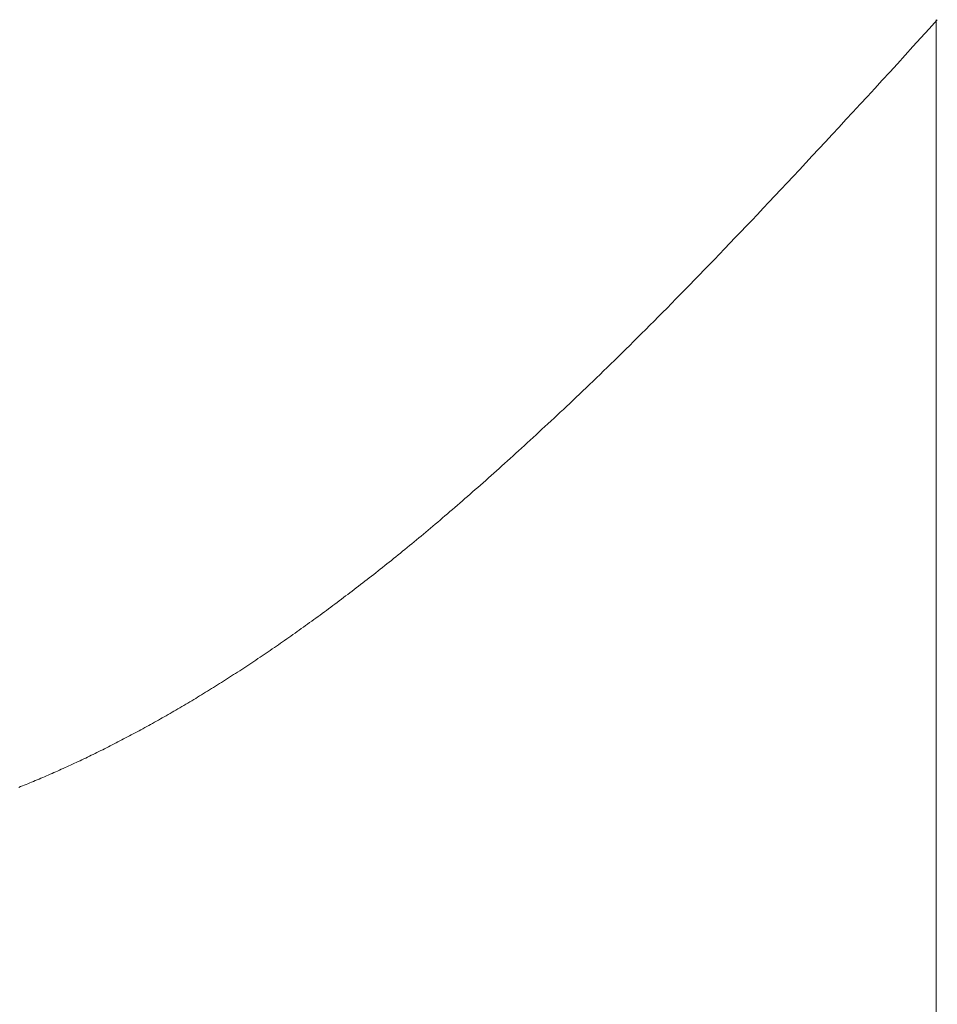
# Model space of a CAD drawing. Extents: x 0 to 171, y -1 to 179.
# Drawn here: x 32 to 32, y 28 to 28 of the extents above; entities that cross this region are included whole.
import ezdxf

# ---------------------------------------------------------------- set-up
doc = ezdxf.new("R2010")
doc.units = 0
doc.header["$MEASUREMENT"] = 0
doc.header["$PDMODE"] = 2
doc.layers.get('0').update_dxf_attribs({"linetype": 'CONTINUOUS'})
doc.layers.get('Defpoints').update_dxf_attribs({"linetype": 'CONTINUOUS'})
doc.layers.add('Dimension', color=2, linetype='CONTINUOUS', lineweight=15)
doc.layers.add('OBJECT DETAIL', color=254, linetype='CONTINUOUS', lineweight=20)
doc.styles.get("Standard").update_dxf_attribs({"font": 'ARIAL.TTF'})
doc.dimstyles.new('Nabco Dimension Arch Style - Autocad', dxfattribs={"dimscale": 7, "dimtxt": 0.125, "dimasz": 0.125, "dimexe": 0.04, "dimexo": 0.04, "dimgap": 0.04, "dimtad": 0, "dimdec": 4, "dimrnd": 2e-05, "dimzin": 4, "dimdsep": 46, "dimlunit": 5, "dimtxsty": 'Standard', "dimcen": 0, "dimclrd": 256, "dimclre": 256, "dimclrt": 256, "dimadec": 1, "dimazin": 1, "dimtm": 1e-09, "dimtfac": 1, "dimtdec": 4, "dimtofl": 0, "dimtmove": 0, "dimatfit": 3, "dimfxl": 0, "dimfrac": 2, "dimtolj": 1, "dimtzin": 4, "dimlwd": -1, "dimlwe": -1, "dimarcsym": 0})

# ---------------------------------------------------------------- blocks, each defined once
blk = doc.blocks.new('*D40')
at = {"layer": 'Defpoints', "color": 0}
for p in [(33.023861, 53.898879), (29.648861, 52.010096), (33.023861, 52.010096), (36.933247, 12.348272), (38.245747, 12.348272), (36.933247, 10.642314)]:
    blk.add_point(p, dxfattribs=at)
at = {"layer": 'Dimension'}
for p, q in [((29.648861, 52.130096), (29.648861, 54.018879)), ((33.023861, 52.130096), (33.023861, 54.018879)), ((30.023861, 53.898879), (30.578673, 53.898879)), ((32.648861, 53.898879), (32.094048, 53.898879)), ((36.933247, 12.228272), (36.933247, 10.522314)), ((38.245747, 12.228272), (38.245747, 10.522314)), ((37.308247, 10.642314), (37.870747, 10.642314)), ((38.245747, 10.642314), (38.641594, 10.642314))]:
    blk.add_line(p, q, dxfattribs=at)
for points in [[(30.023861, 53.961379), (30.023861, 53.836379), (29.648861, 53.898879)], [(32.648861, 53.836379), (32.648861, 53.961379), (33.023861, 53.898879)], [(37.308247, 10.704814), (37.308247, 10.579814), (36.933247, 10.642314)], [(37.870747, 10.704814), (37.870747, 10.579814), (38.245747, 10.642314)]]:
    blk.add_solid(points, dxfattribs=at)
at = {"layer": 'Dimension', "char_height": 0.375, "attachment_point": 5}
for s, insert in [('\\A1;4 1/2', (31.336361, 54.212566)), (' [114]', (31.336361, 53.538691)), ('\\A1;1 3/4 (TYP) [44]', (40.564971, 10.642314))]:
    blk.add_mtext(s, dxfattribs=dict(at, insert=insert))
blk = doc.blocks.new('GLSTOP')
for p, q in [((-0.400353, 0.187084), (-0.400146, 0.186896)), ((-0.400353, 0.187084), (-0.400146, 0.186896)), ((-0.243337, 0.18706), (-0.400353, 0.18706)), ((-0.400146, 0.186896), (-0.399942, 0.186711)), ((-0.400146, 0.186896), (-0.399942, 0.186711)), ((-0.399942, 0.186711), (-0.399741, 0.186528)), ((-0.399942, 0.186711), (-0.399741, 0.186528)), ((-0.399741, 0.186528), (-0.399543, 0.186347)), ((-0.399741, 0.186528), (-0.399543, 0.186347)), ((-0.399543, 0.186347), (-0.399348, 0.186169)), ((-0.399543, 0.186347), (-0.399348, 0.186169)), ((-0.399348, 0.186169), (-0.399156, 0.185994)), ((-0.399348, 0.186169), (-0.399156, 0.185994)), ((-0.399156, 0.185994), (-0.398967, 0.185821)), ((-0.399156, 0.185994), (-0.398967, 0.185821)), ((-0.398967, 0.185821), (-0.398781, 0.18565)), ((-0.398967, 0.185821), (-0.398781, 0.18565)), ((-0.398781, 0.18565), (-0.398598, 0.185482)), ((-0.398781, 0.18565), (-0.398598, 0.185482)), ((-0.398598, 0.185482), (-0.398418, 0.185316)), ((-0.398598, 0.185482), (-0.398418, 0.185316)), ((-0.398418, 0.185316), (-0.39824, 0.185152)), ((-0.398418, 0.185316), (-0.39824, 0.185152)), ((-0.39824, 0.185152), (-0.398065, 0.184991)), ((-0.39824, 0.185152), (-0.398065, 0.184991)), ((-0.398065, 0.184991), (-0.397893, 0.184832)), ((-0.398065, 0.184991), (-0.397893, 0.184832)), ((-0.397893, 0.184832), (-0.397724, 0.184676)), ((-0.397893, 0.184832), (-0.397724, 0.184676)), ((-0.397724, 0.184676), (-0.397558, 0.184521)), ((-0.397724, 0.184676), (-0.397558, 0.184521)), ((-0.397558, 0.184521), (-0.397394, 0.184369)), ((-0.397558, 0.184521), (-0.397394, 0.184369)), ((-0.397394, 0.184369), (-0.397232, 0.184219)), ((-0.397394, 0.184369), (-0.397232, 0.184219)), ((-0.397232, 0.184219), (-0.397074, 0.184071)), ((-0.397232, 0.184219), (-0.397074, 0.184071)), ((-0.397074, 0.184071), (-0.396917, 0.183925)), ((-0.397074, 0.184071), (-0.396917, 0.183925)), ((-0.396917, 0.183925), (-0.396764, 0.183781)), ((-0.396917, 0.183925), (-0.396764, 0.183781)), ((-0.396764, 0.183781), (-0.396612, 0.18364)), ((-0.396764, 0.183781), (-0.396612, 0.18364)), ((-0.396612, 0.18364), (-0.396464, 0.1835)), ((-0.396612, 0.18364), (-0.396464, 0.1835)), ((-0.396464, 0.1835), (-0.396317, 0.183363)), ((-0.396464, 0.1835), (-0.396317, 0.183363)), ((-0.396317, 0.183363), (-0.396173, 0.183227)), ((-0.396317, 0.183363), (-0.396173, 0.183227)), ((-0.396173, 0.183227), (-0.396032, 0.183093)), ((-0.396173, 0.183227), (-0.396032, 0.183093)), ((-0.396032, 0.183093), (-0.395892, 0.182962)), ((-0.396032, 0.183093), (-0.395892, 0.182962)), ((-0.395892, 0.182962), (-0.395755, 0.182832)), ((-0.395892, 0.182962), (-0.395755, 0.182832)), ((-0.395755, 0.182832), (-0.395621, 0.182704)), ((-0.395755, 0.182832), (-0.395621, 0.182704)), ((-0.395621, 0.182704), (-0.395488, 0.182578)), ((-0.395621, 0.182704), (-0.395488, 0.182578)), ((-0.395488, 0.182578), (-0.395358, 0.182453)), ((-0.395488, 0.182578), (-0.395358, 0.182453)), ((-0.395358, 0.182453), (-0.39523, 0.182331)), ((-0.395358, 0.182453), (-0.39523, 0.182331)), ((-0.39523, 0.182331), (-0.395104, 0.18221)), ((-0.39523, 0.182331), (-0.395104, 0.18221)), ((-0.395104, 0.18221), (-0.39498, 0.182091)), ((-0.395104, 0.18221), (-0.39498, 0.182091)), ((-0.39498, 0.182091), (-0.394858, 0.181974)), ((-0.39498, 0.182091), (-0.394858, 0.181974)), ((-0.394858, 0.181974), (-0.394738, 0.181858)), ((-0.394858, 0.181974), (-0.394738, 0.181858)), ((-0.394738, 0.181858), (-0.39462, 0.181744)), ((-0.394738, 0.181858), (-0.39462, 0.181744)), ((-0.39462, 0.181744), (-0.394504, 0.181632)), ((-0.39462, 0.181744), (-0.394504, 0.181632)), ((-0.394504, 0.181632), (-0.39439, 0.181521)), ((-0.394504, 0.181632), (-0.39439, 0.181521)), ((-0.39439, 0.181521), (-0.394278, 0.181412)), ((-0.39439, 0.181521), (-0.394278, 0.181412)), ((-0.394278, 0.181412), (-0.394167, 0.181305)), ((-0.394278, 0.181412), (-0.394167, 0.181305)), ((-0.394167, 0.181305), (-0.394059, 0.181199)), ((-0.394167, 0.181305), (-0.394059, 0.181199)), ((-0.394059, 0.181199), (-0.393952, 0.181094)), ((-0.394059, 0.181199), (-0.393952, 0.181094)), ((-0.393952, 0.181094), (-0.393847, 0.180991)), ((-0.393952, 0.181094), (-0.393847, 0.180991)), ((-0.393847, 0.180991), (-0.393744, 0.180889)), ((-0.393847, 0.180991), (-0.393744, 0.180889)), ((-0.393744, 0.180889), (-0.393642, 0.180789)), ((-0.393744, 0.180889), (-0.393642, 0.180789)), ((-0.393642, 0.180789), (-0.393543, 0.18069)), ((-0.393642, 0.180789), (-0.393543, 0.18069)), ((-0.393543, 0.18069), (-0.393444, 0.180593)), ((-0.393543, 0.18069), (-0.393444, 0.180593)), ((-0.393444, 0.180593), (-0.393348, 0.180496)), ((-0.393444, 0.180593), (-0.393348, 0.180496)), ((-0.393348, 0.180496), (-0.393253, 0.180401)), ((-0.393348, 0.180496), (-0.393253, 0.180401)), ((-0.393253, 0.180401), (-0.393159, 0.180308)), ((-0.393253, 0.180401), (-0.393159, 0.180308)), ((-0.393159, 0.180308), (-0.393067, 0.180215)), ((-0.393159, 0.180308), (-0.393067, 0.180215)), ((-0.393067, 0.180215), (-0.392976, 0.180124)), ((-0.393067, 0.180215), (-0.392976, 0.180124)), ((-0.392976, 0.180124), (-0.392887, 0.180034)), ((-0.392976, 0.180124), (-0.392887, 0.180034)), ((-0.392887, 0.180034), (-0.392799, 0.179945)), ((-0.392887, 0.180034), (-0.392799, 0.179945)), ((-0.392799, 0.179945), (-0.392713, 0.179858)), ((-0.392799, 0.179945), (-0.392713, 0.179858)), ((-0.392713, 0.179858), (-0.392628, 0.179771)), ((-0.392713, 0.179858), (-0.392628, 0.179771)), ((-0.392628, 0.179771), (-0.392544, 0.179686)), ((-0.392628, 0.179771), (-0.392544, 0.179686)), ((-0.392544, 0.179686), (-0.392462, 0.179601)), ((-0.392544, 0.179686), (-0.392462, 0.179601)), ((-0.392462, 0.179601), (-0.39238, 0.179518)), ((-0.392462, 0.179601), (-0.39238, 0.179518)), ((-0.39238, 0.179518), (-0.3923, 0.179435)), ((-0.39238, 0.179518), (-0.3923, 0.179435)), ((-0.3923, 0.179435), (-0.392221, 0.179354)), ((-0.3923, 0.179435), (-0.392221, 0.179354)), ((-0.392221, 0.179354), (-0.392143, 0.179273)), ((-0.392221, 0.179354), (-0.392143, 0.179273)), ((-0.392143, 0.179273), (-0.392067, 0.179194)), ((-0.392143, 0.179273), (-0.392067, 0.179194)), ((-0.392067, 0.179194), (-0.391991, 0.179115)), ((-0.392067, 0.179194), (-0.391991, 0.179115)), ((-0.391991, 0.179115), (-0.391916, 0.179037)), ((-0.391991, 0.179115), (-0.391916, 0.179037)), ((-0.391916, 0.179037), (-0.391843, 0.17896)), ((-0.391916, 0.179037), (-0.391843, 0.17896)), ((-0.391843, 0.17896), (-0.39177, 0.178884)), ((-0.391843, 0.17896), (-0.39177, 0.178884)), ((-0.39177, 0.178884), (-0.391699, 0.178809)), ((-0.39177, 0.178884), (-0.391699, 0.178809)), ((-0.391699, 0.178809), (-0.391628, 0.178734)), ((-0.391699, 0.178809), (-0.391628, 0.178734)), ((-0.391628, 0.178734), (-0.391558, 0.17866)), ((-0.391628, 0.178734), (-0.391558, 0.17866)), ((-0.391558, 0.17866), (-0.391489, 0.178587)), ((-0.391558, 0.17866), (-0.391489, 0.178587)), ((-0.391489, 0.178587), (-0.39142, 0.178514)), ((-0.391489, 0.178587), (-0.39142, 0.178514)), ((-0.39142, 0.178514), (-0.391353, 0.178442)), ((-0.39142, 0.178514), (-0.391353, 0.178442)), ((-0.391353, 0.178442), (-0.391286, 0.178371)), ((-0.391353, 0.178442), (-0.391286, 0.178371)), ((-0.391286, 0.178371), (-0.39122, 0.1783)), ((-0.391286, 0.178371), (-0.39122, 0.1783)), ((-0.39122, 0.1783), (-0.391155, 0.17823)), ((-0.39122, 0.1783), (-0.391155, 0.17823)), ((-0.391155, 0.17823), (-0.39109, 0.17816)), ((-0.391155, 0.17823), (-0.39109, 0.17816)), ((-0.39109, 0.17816), (-0.391026, 0.178091)), ((-0.39109, 0.17816), (-0.391026, 0.178091)), ((-0.391026, 0.178091), (-0.390962, 0.178022)), ((-0.391026, 0.178091), (-0.390962, 0.178022)), ((-0.390962, 0.178022), (-0.390899, 0.177954)), ((-0.390962, 0.178022), (-0.390899, 0.177954)), ((-0.390899, 0.177954), (-0.390836, 0.177886)), ((-0.390899, 0.177954), (-0.390836, 0.177886)), ((-0.390836, 0.177886), (-0.390774, 0.177819)), ((-0.390836, 0.177886), (-0.390774, 0.177819)), ((-0.390774, 0.177819), (-0.390713, 0.177752)), ((-0.390774, 0.177819), (-0.390713, 0.177752)), ((-0.390713, 0.177752), (-0.390652, 0.177685)), ((-0.390713, 0.177752), (-0.390652, 0.177685)), ((-0.390652, 0.177685), (-0.390591, 0.177619)), ((-0.390652, 0.177685), (-0.390591, 0.177619)), ((-0.390591, 0.177619), (-0.390531, 0.177553)), ((-0.390591, 0.177619), (-0.390531, 0.177553)), ((-0.390531, 0.177553), (-0.390471, 0.177488)), ((-0.390531, 0.177553), (-0.390471, 0.177488)), ((-0.390471, 0.177488), (-0.390412, 0.177423)), ((-0.390471, 0.177488), (-0.390412, 0.177423)), ((-0.390412, 0.177423), (-0.390353, 0.177359)), ((-0.390412, 0.177423), (-0.390353, 0.177359)), ((-0.390353, 0.177359), (-0.390295, 0.177294)), ((-0.390353, 0.177359), (-0.390295, 0.177294)), ((-0.390295, 0.177294), (-0.390237, 0.17723)), ((-0.390295, 0.177294), (-0.390237, 0.17723)), ((-0.390237, 0.17723), (-0.39018, 0.177167)), ((-0.390237, 0.17723), (-0.39018, 0.177167)), ((-0.39018, 0.177167), (-0.390123, 0.177104)), ((-0.39018, 0.177167), (-0.390123, 0.177104)), ((-0.390123, 0.177104), (-0.390067, 0.177041)), ((-0.390123, 0.177104), (-0.390067, 0.177041)), ((-0.390067, 0.177041), (-0.390011, 0.176979)), ((-0.390067, 0.177041), (-0.390011, 0.176979)), ((-0.390011, 0.176979), (-0.389955, 0.176917)), ((-0.390011, 0.176979), (-0.389955, 0.176917)), ((-0.389955, 0.176917), (-0.3899, 0.176855)), ((-0.389955, 0.176917), (-0.3899, 0.176855)), ((-0.3899, 0.176855), (-0.389846, 0.176794)), ((-0.3899, 0.176855), (-0.389846, 0.176794)), ((-0.389846, 0.176794), (-0.389791, 0.176733)), ((-0.389846, 0.176794), (-0.389791, 0.176733)), ((-0.389791, 0.176733), (-0.389737, 0.176672)), ((-0.389791, 0.176733), (-0.389737, 0.176672)), ((-0.389737, 0.176672), (-0.389684, 0.176612)), ((-0.389737, 0.176672), (-0.389684, 0.176612)), ((-0.389684, 0.176612), (-0.389631, 0.176552)), ((-0.389684, 0.176612), (-0.389631, 0.176552)), ((-0.389631, 0.176552), (-0.389578, 0.176492)), ((-0.389631, 0.176552), (-0.389578, 0.176492)), ((-0.389578, 0.176492), (-0.389526, 0.176433)), ((-0.389578, 0.176492), (-0.389526, 0.176433)), ((-0.389526, 0.176433), (-0.389474, 0.176374)), ((-0.389526, 0.176433), (-0.389474, 0.176374)), ((-0.389474, 0.176374), (-0.389423, 0.176315)), ((-0.389474, 0.176374), (-0.389423, 0.176315)), ((-0.389423, 0.176315), (-0.389372, 0.176257)), ((-0.389423, 0.176315), (-0.389372, 0.176257)), ((-0.389372, 0.176257), (-0.389321, 0.176198)), ((-0.389372, 0.176257), (-0.389321, 0.176198)), ((-0.389321, 0.176198), (-0.389271, 0.176141)), ((-0.389321, 0.176198), (-0.389271, 0.176141)), ((-0.389271, 0.176141), (-0.389221, 0.176083)), ((-0.389271, 0.176141), (-0.389221, 0.176083)), ((-0.389221, 0.176083), (-0.389172, 0.176026)), ((-0.389221, 0.176083), (-0.389172, 0.176026)), ((-0.389172, 0.176026), (-0.389122, 0.175969)), ((-0.389172, 0.176026), (-0.389122, 0.175969)), ((-0.389122, 0.175969), (-0.389074, 0.175912)), ((-0.389122, 0.175969), (-0.389074, 0.175912)), ((-0.389074, 0.175912), (-0.389025, 0.175856)), ((-0.389074, 0.175912), (-0.389025, 0.175856)), ((-0.389025, 0.175856), (-0.388977, 0.175799)), ((-0.389025, 0.175856), (-0.388977, 0.175799)), ((-0.388977, 0.175799), (-0.388929, 0.175744)), ((-0.388977, 0.175799), (-0.388929, 0.175744)), ((-0.388929, 0.175744), (-0.388882, 0.175688)), ((-0.388929, 0.175744), (-0.388882, 0.175688)), ((-0.388882, 0.175688), (-0.388835, 0.175632)), ((-0.388882, 0.175688), (-0.388835, 0.175632)), ((-0.388835, 0.175632), (-0.388788, 0.175577)), ((-0.388835, 0.175632), (-0.388788, 0.175577)), ((-0.388788, 0.175577), (-0.388742, 0.175522)), ((-0.388788, 0.175577), (-0.388742, 0.175522)), ((-0.388742, 0.175522), (-0.388696, 0.175468)), ((-0.388742, 0.175522), (-0.388696, 0.175468)), ((-0.388696, 0.175468), (-0.38865, 0.175413)), ((-0.388696, 0.175468), (-0.38865, 0.175413)), ((-0.38865, 0.175413), (-0.388604, 0.175359)), ((-0.38865, 0.175413), (-0.388604, 0.175359)), ((-0.388604, 0.175359), (-0.388559, 0.175305)), ((-0.388604, 0.175359), (-0.388559, 0.175305)), ((-0.388559, 0.175305), (-0.388514, 0.175251)), ((-0.388559, 0.175305), (-0.388514, 0.175251)), ((-0.388514, 0.175251), (-0.38847, 0.175198)), ((-0.388514, 0.175251), (-0.38847, 0.175198)), ((-0.38847, 0.175198), (-0.388426, 0.175144)), ((-0.38847, 0.175198), (-0.388426, 0.175144)), ((-0.388426, 0.175144), (-0.388382, 0.175091)), ((-0.388426, 0.175144), (-0.388382, 0.175091)), ((-0.388382, 0.175091), (-0.388338, 0.175038)), ((-0.388382, 0.175091), (-0.388338, 0.175038)), ((-0.388338, 0.175038), (-0.388295, 0.174986)), ((-0.388338, 0.175038), (-0.388295, 0.174986)), ((-0.388295, 0.174986), (-0.388251, 0.174933)), ((-0.388295, 0.174986), (-0.388251, 0.174933)), ((-0.388251, 0.174933), (-0.388209, 0.174881)), ((-0.388251, 0.174933), (-0.388209, 0.174881)), ((-0.388209, 0.174881), (-0.388166, 0.174829)), ((-0.388209, 0.174881), (-0.388166, 0.174829)), ((-0.388166, 0.174829), (-0.388124, 0.174777)), ((-0.388166, 0.174829), (-0.388124, 0.174777)), ((-0.388124, 0.174777), (-0.388082, 0.174725)), ((-0.388124, 0.174777), (-0.388082, 0.174725)), ((-0.388082, 0.174725), (-0.38804, 0.174673)), ((-0.388082, 0.174725), (-0.38804, 0.174673)), ((-0.38804, 0.174673), (-0.387998, 0.174622)), ((-0.38804, 0.174673), (-0.387998, 0.174622)), ((-0.387998, 0.174622), (-0.387957, 0.17457)), ((-0.387998, 0.174622), (-0.387957, 0.17457)), ((-0.387957, 0.17457), (-0.387916, 0.174519)), ((-0.387957, 0.17457), (-0.387916, 0.174519)), ((-0.387916, 0.174519), (-0.387875, 0.174468)), ((-0.387916, 0.174519), (-0.387875, 0.174468)), ((-0.387875, 0.174468), (-0.387835, 0.174417)), ((-0.387875, 0.174468), (-0.387835, 0.174417)), ((-0.387835, 0.174417), (-0.387794, 0.174367)), ((-0.387835, 0.174417), (-0.387794, 0.174367)), ((-0.387794, 0.174367), (-0.387754, 0.174316)), ((-0.387794, 0.174367), (-0.387754, 0.174316)), ((-0.387754, 0.174316), (-0.387714, 0.174265)), ((-0.387754, 0.174316), (-0.387714, 0.174265)), ((-0.387714, 0.174265), (-0.387674, 0.174215)), ((-0.387714, 0.174265), (-0.387674, 0.174215)), ((-0.387674, 0.174215), (-0.387635, 0.174165)), ((-0.387674, 0.174215), (-0.387635, 0.174165)), ((-0.387635, 0.174165), (-0.387596, 0.174115)), ((-0.387635, 0.174165), (-0.387596, 0.174115)), ((-0.387596, 0.174115), (-0.387557, 0.174065)), ((-0.387596, 0.174115), (-0.387557, 0.174065)), ((-0.387557, 0.174065), (-0.387518, 0.174015)), ((-0.387557, 0.174065), (-0.387518, 0.174015)), ((-0.387518, 0.174015), (-0.387479, 0.173965)), ((-0.387518, 0.174015), (-0.387479, 0.173965)), ((-0.387479, 0.173965), (-0.38744, 0.173916)), ((-0.387479, 0.173965), (-0.38744, 0.173916)), ((-0.38744, 0.173916), (-0.387402, 0.173866)), ((-0.38744, 0.173916), (-0.387402, 0.173866)), ((-0.387402, 0.173866), (-0.387364, 0.173817)), ((-0.387402, 0.173866), (-0.387364, 0.173817)), ((-0.387364, 0.173817), (-0.387326, 0.173767)), ((-0.387364, 0.173817), (-0.387326, 0.173767)), ((-0.387326, 0.173767), (-0.387288, 0.173718)), ((-0.387326, 0.173767), (-0.387288, 0.173718)), ((-0.387288, 0.173718), (-0.387251, 0.173669)), ((-0.387288, 0.173718), (-0.387251, 0.173669)), ((-0.387251, 0.173669), (-0.387213, 0.17362)), ((-0.387251, 0.173669), (-0.387213, 0.17362)), ((-0.387213, 0.17362), (-0.387176, 0.173571)), ((-0.387213, 0.17362), (-0.387176, 0.173571)), ((-0.387176, 0.173571), (-0.387139, 0.173522)), ((-0.387176, 0.173571), (-0.387139, 0.173522)), ((-0.387139, 0.173522), (-0.387101, 0.173473)), ((-0.387139, 0.173522), (-0.387101, 0.173473)), ((-0.387101, 0.173473), (-0.387065, 0.173424)), ((-0.387101, 0.173473), (-0.387065, 0.173424)), ((-0.387065, 0.173424), (-0.387028, 0.173375)), ((-0.387065, 0.173424), (-0.387028, 0.173375)), ((-0.387028, 0.173375), (-0.386991, 0.173326)), ((-0.387028, 0.173375), (-0.386991, 0.173326)), ((-0.386991, 0.173326), (-0.386955, 0.173277)), ((-0.386991, 0.173326), (-0.386955, 0.173277)), ((-0.386955, 0.173277), (-0.386918, 0.173229)), ((-0.386955, 0.173277), (-0.386918, 0.173229)), ((-0.386918, 0.173229), (-0.386882, 0.17318)), ((-0.386918, 0.173229), (-0.386882, 0.17318)), ((-0.386882, 0.17318), (-0.386846, 0.173132)), ((-0.386882, 0.17318), (-0.386846, 0.173132)), ((-0.386846, 0.173132), (-0.38681, 0.173083)), ((-0.386846, 0.173132), (-0.38681, 0.173083)), ((-0.38681, 0.173083), (-0.386774, 0.173035)), ((-0.38681, 0.173083), (-0.386774, 0.173035)), ((-0.386774, 0.173035), (-0.386739, 0.172986)), ((-0.386774, 0.173035), (-0.386739, 0.172986)), ((-0.386739, 0.172986), (-0.386703, 0.172938)), ((-0.386739, 0.172986), (-0.386703, 0.172938)), ((-0.386703, 0.172938), (-0.386668, 0.17289)), ((-0.386703, 0.172938), (-0.386668, 0.17289)), ((-0.386668, 0.17289), (-0.386633, 0.172841)), ((-0.386668, 0.17289), (-0.386633, 0.172841)), ((-0.386633, 0.172841), (-0.386598, 0.172793)), ((-0.386633, 0.172841), (-0.386598, 0.172793)), ((-0.386598, 0.172793), (-0.386563, 0.172745)), ((-0.386598, 0.172793), (-0.386563, 0.172745)), ((-0.386563, 0.172745), (-0.386528, 0.172697)), ((-0.386563, 0.172745), (-0.386528, 0.172697)), ((-0.386528, 0.172697), (-0.386493, 0.172649)), ((-0.386528, 0.172697), (-0.386493, 0.172649)), ((-0.386493, 0.172649), (-0.386459, 0.172601)), ((-0.386493, 0.172649), (-0.386459, 0.172601)), ((-0.386459, 0.172601), (-0.386424, 0.172553)), ((-0.386459, 0.172601), (-0.386424, 0.172553)), ((-0.386424, 0.172553), (-0.38639, 0.172505)), ((-0.386424, 0.172553), (-0.38639, 0.172505)), ((-0.38639, 0.172505), (-0.386356, 0.172457)), ((-0.38639, 0.172505), (-0.386356, 0.172457)), ((-0.386356, 0.172457), (-0.386322, 0.17241)), ((-0.386356, 0.172457), (-0.386322, 0.17241)), ((-0.386322, 0.17241), (-0.386288, 0.172362)), ((-0.386322, 0.17241), (-0.386288, 0.172362)), ((-0.386288, 0.172362), (-0.386254, 0.172314)), ((-0.386288, 0.172362), (-0.386254, 0.172314)), ((-0.386254, 0.172314), (-0.386221, 0.172267)), ((-0.386254, 0.172314), (-0.386221, 0.172267)), ((-0.386221, 0.172267), (-0.386187, 0.172219)), ((-0.386221, 0.172267), (-0.386187, 0.172219)), ((-0.386187, 0.172219), (-0.386154, 0.172172)), ((-0.386187, 0.172219), (-0.386154, 0.172172)), ((-0.386154, 0.172172), (-0.386121, 0.172124)), ((-0.386154, 0.172172), (-0.386121, 0.172124)), ((-0.386121, 0.172124), (-0.386088, 0.172077)), ((-0.386121, 0.172124), (-0.386088, 0.172077)), ((-0.386088, 0.172077), (-0.386055, 0.172029)), ((-0.386088, 0.172077), (-0.386055, 0.172029)), ((-0.386055, 0.172029), (-0.386022, 0.171982)), ((-0.386055, 0.172029), (-0.386022, 0.171982)), ((-0.386022, 0.171982), (-0.385989, 0.171935)), ((-0.386022, 0.171982), (-0.385989, 0.171935)), ((-0.385989, 0.171935), (-0.385957, 0.171888)), ((-0.385989, 0.171935), (-0.385957, 0.171888)), ((-0.385957, 0.171888), (-0.385925, 0.171841)), ((-0.385957, 0.171888), (-0.385925, 0.171841)), ((-0.385925, 0.171841), (-0.385892, 0.171793)), ((-0.385925, 0.171841), (-0.385892, 0.171793)), ((-0.385892, 0.171793), (-0.38586, 0.171746)), ((-0.385892, 0.171793), (-0.38586, 0.171746)), ((-0.38586, 0.171746), (-0.385828, 0.171699)), ((-0.38586, 0.171746), (-0.385828, 0.171699)), ((-0.385828, 0.171699), (-0.385796, 0.171652)), ((-0.385828, 0.171699), (-0.385796, 0.171652)), ((-0.385796, 0.171652), (-0.385765, 0.171606)), ((-0.385796, 0.171652), (-0.385765, 0.171606)), ((-0.385765, 0.171606), (-0.385733, 0.171559)), ((-0.385765, 0.171606), (-0.385733, 0.171559)), ((-0.385733, 0.171559), (-0.385702, 0.171512)), ((-0.385733, 0.171559), (-0.385702, 0.171512)), ((-0.385702, 0.171512), (-0.38567, 0.171465)), ((-0.385702, 0.171512), (-0.38567, 0.171465)), ((-0.38567, 0.171465), (-0.385639, 0.171418)), ((-0.38567, 0.171465), (-0.385639, 0.171418)), ((-0.385639, 0.171418), (-0.385608, 0.171372)), ((-0.385639, 0.171418), (-0.385608, 0.171372)), ((-0.385608, 0.171372), (-0.385577, 0.171325)), ((-0.385608, 0.171372), (-0.385577, 0.171325)), ((-0.385577, 0.171325), (-0.385546, 0.171279)), ((-0.385577, 0.171325), (-0.385546, 0.171279)), ((-0.385546, 0.171279), (-0.385516, 0.171232)), ((-0.385546, 0.171279), (-0.385516, 0.171232)), ((-0.385516, 0.171232), (-0.385485, 0.171186)), ((-0.385516, 0.171232), (-0.385485, 0.171186)), ((-0.385485, 0.171186), (-0.385455, 0.171139)), ((-0.385485, 0.171186), (-0.385455, 0.171139)), ((-0.385455, 0.171139), (-0.385425, 0.171093)), ((-0.385455, 0.171139), (-0.385425, 0.171093)), ((-0.385425, 0.171093), (-0.385394, 0.171046)), ((-0.385425, 0.171093), (-0.385394, 0.171046)), ((-0.385394, 0.171046), (-0.385364, 0.171)), ((-0.385394, 0.171046), (-0.385364, 0.171)), ((-0.385364, 0.171), (-0.385335, 0.170954)), ((-0.385364, 0.171), (-0.385335, 0.170954)), ((-0.385335, 0.170954), (-0.385305, 0.170908)), ((-0.385335, 0.170954), (-0.385305, 0.170908)), ((-0.385305, 0.170908), (-0.385275, 0.170862)), ((-0.385305, 0.170908), (-0.385275, 0.170862)), ((-0.385275, 0.170862), (-0.385246, 0.170815)), ((-0.385275, 0.170862), (-0.385246, 0.170815)), ((-0.385246, 0.170815), (-0.385216, 0.170769)), ((-0.385246, 0.170815), (-0.385216, 0.170769)), ((-0.385216, 0.170769), (-0.385187, 0.170723)), ((-0.385216, 0.170769), (-0.385187, 0.170723)), ((-0.385187, 0.170723), (-0.385158, 0.170677)), ((-0.385187, 0.170723), (-0.385158, 0.170677)), ((-0.385158, 0.170677), (-0.385129, 0.170631)), ((-0.385158, 0.170677), (-0.385129, 0.170631)), ((-0.385129, 0.170631), (-0.3851, 0.170586)), ((-0.385129, 0.170631), (-0.3851, 0.170586)), ((-0.3851, 0.170586), (-0.385071, 0.17054)), ((-0.3851, 0.170586), (-0.385071, 0.17054)), ((-0.385071, 0.17054), (-0.385043, 0.170494)), ((-0.385071, 0.17054), (-0.385043, 0.170494)), ((-0.385043, 0.170494), (-0.385014, 0.170448)), ((-0.385043, 0.170494), (-0.385014, 0.170448)), ((-0.385014, 0.170448), (-0.384986, 0.170403)), ((-0.385014, 0.170448), (-0.384986, 0.170403)), ((-0.384986, 0.170403), (-0.384958, 0.170357)), ((-0.384986, 0.170403), (-0.384958, 0.170357)), ((-0.384958, 0.170357), (-0.38493, 0.170311)), ((-0.384958, 0.170357), (-0.38493, 0.170311)), ((-0.38493, 0.170311), (-0.384902, 0.170266)), ((-0.38493, 0.170311), (-0.384902, 0.170266)), ((-0.384902, 0.170266), (-0.384874, 0.17022)), ((-0.384902, 0.170266), (-0.384874, 0.17022)), ((-0.384874, 0.17022), (-0.384846, 0.170175)), ((-0.384874, 0.17022), (-0.384846, 0.170175)), ((-0.384846, 0.170175), (-0.384818, 0.170129)), ((-0.384846, 0.170175), (-0.384818, 0.170129)), ((-0.384818, 0.170129), (-0.384791, 0.170084)), ((-0.384818, 0.170129), (-0.384791, 0.170084)), ((-0.384791, 0.170084), (-0.384764, 0.170039)), ((-0.384791, 0.170084), (-0.384764, 0.170039)), ((-0.384764, 0.170039), (-0.384736, 0.169993)), ((-0.384764, 0.170039), (-0.384736, 0.169993)), ((-0.384736, 0.169993), (-0.384709, 0.169948)), ((-0.384736, 0.169993), (-0.384709, 0.169948)), ((-0.384709, 0.169948), (-0.384682, 0.169903)), ((-0.384709, 0.169948), (-0.384682, 0.169903)), ((-0.384682, 0.169903), (-0.384655, 0.169858)), ((-0.384682, 0.169903), (-0.384655, 0.169858)), ((-0.384655, 0.169858), (-0.384629, 0.169812)), ((-0.384655, 0.169858), (-0.384629, 0.169812)), ((-0.384629, 0.169812), (-0.384602, 0.169767)), ((-0.384629, 0.169812), (-0.384602, 0.169767)), ((-0.384602, 0.169767), (-0.384576, 0.169722)), ((-0.384602, 0.169767), (-0.384576, 0.169722)), ((-0.384576, 0.169722), (-0.384549, 0.169677)), ((-0.384576, 0.169722), (-0.384549, 0.169677)), ((-0.384549, 0.169677), (-0.384523, 0.169632)), ((-0.384549, 0.169677), (-0.384523, 0.169632)), ((-0.384523, 0.169632), (-0.384497, 0.169587)), ((-0.384523, 0.169632), (-0.384497, 0.169587)), ((-0.384497, 0.169587), (-0.384471, 0.169543)), ((-0.384497, 0.169587), (-0.384471, 0.169543)), ((-0.384471, 0.169543), (-0.384445, 0.169498)), ((-0.384471, 0.169543), (-0.384445, 0.169498)), ((-0.384445, 0.169498), (-0.384419, 0.169453)), ((-0.384445, 0.169498), (-0.384419, 0.169453)), ((-0.384419, 0.169453), (-0.384394, 0.169408)), ((-0.384419, 0.169453), (-0.384394, 0.169408)), ((-0.384394, 0.169408), (-0.384368, 0.169363)), ((-0.384394, 0.169408), (-0.384368, 0.169363)), ((-0.384368, 0.169363), (-0.384343, 0.169319)), ((-0.384368, 0.169363), (-0.384343, 0.169319)), ((-0.384343, 0.169319), (-0.384318, 0.169274)), ((-0.384343, 0.169319), (-0.384318, 0.169274)), ((-0.384318, 0.169274), (-0.384292, 0.169229)), ((-0.384318, 0.169274), (-0.384292, 0.169229)), ((-0.384292, 0.169229), (-0.384267, 0.169185)), ((-0.384292, 0.169229), (-0.384267, 0.169185)), ((-0.384267, 0.169185), (-0.384242, 0.16914)), ((-0.384267, 0.169185), (-0.384242, 0.16914)), ((-0.384242, 0.16914), (-0.384218, 0.169096)), ((-0.384242, 0.16914), (-0.384218, 0.169096)), ((-0.384218, 0.169096), (-0.384193, 0.169051)), ((-0.384218, 0.169096), (-0.384193, 0.169051)), ((-0.384193, 0.169051), (-0.384168, 0.169007)), ((-0.384193, 0.169051), (-0.384168, 0.169007)), ((-0.384168, 0.169007), (-0.384144, 0.168963)), ((-0.384168, 0.169007), (-0.384144, 0.168963)), ((-0.384144, 0.168963), (-0.38412, 0.168918)), ((-0.384144, 0.168963), (-0.38412, 0.168918)), ((-0.38412, 0.168918), (-0.384095, 0.168874)), ((-0.38412, 0.168918), (-0.384095, 0.168874)), ((-0.384095, 0.168874), (-0.384071, 0.16883)), ((-0.384095, 0.168874), (-0.384071, 0.16883)), ((-0.384071, 0.16883), (-0.384047, 0.168786)), ((-0.384071, 0.16883), (-0.384047, 0.168786)), ((-0.384047, 0.168786), (-0.384024, 0.168741)), ((-0.384047, 0.168786), (-0.384024, 0.168741)), ((-0.384024, 0.168741), (-0.384, 0.168697)), ((-0.384024, 0.168741), (-0.384, 0.168697)), ((-0.384, 0.168697), (-0.383976, 0.168653)), ((-0.384, 0.168697), (-0.383976, 0.168653)), ((-0.383976, 0.168653), (-0.383953, 0.168609)), ((-0.383976, 0.168653), (-0.383953, 0.168609)), ((-0.383953, 0.168609), (-0.383929, 0.168565)), ((-0.383953, 0.168609), (-0.383929, 0.168565)), ((-0.383929, 0.168565), (-0.383906, 0.168521)), ((-0.383929, 0.168565), (-0.383906, 0.168521)), ((-0.383906, 0.168521), (-0.383883, 0.168477)), ((-0.383906, 0.168521), (-0.383883, 0.168477)), ((-0.383883, 0.168477), (-0.38386, 0.168433)), ((-0.383883, 0.168477), (-0.38386, 0.168433)), ((-0.38386, 0.168433), (-0.383837, 0.168389)), ((-0.38386, 0.168433), (-0.383837, 0.168389)), ((-0.383837, 0.168389), (-0.383814, 0.168346)), ((-0.383837, 0.168389), (-0.383814, 0.168346)), ((-0.383814, 0.168346), (-0.383792, 0.168302)), ((-0.383814, 0.168346), (-0.383792, 0.168302)), ((-0.383792, 0.168302), (-0.383769, 0.168258)), ((-0.383792, 0.168302), (-0.383769, 0.168258)), ((-0.383769, 0.168258), (-0.383747, 0.168214)), ((-0.383769, 0.168258), (-0.383747, 0.168214)), ((-0.383747, 0.168214), (-0.383724, 0.168171)), ((-0.383747, 0.168214), (-0.383724, 0.168171)), ((-0.383724, 0.168171), (-0.383702, 0.168127)), ((-0.383724, 0.168171), (-0.383702, 0.168127)), ((-0.383702, 0.168127), (-0.38368, 0.168083)), ((-0.383702, 0.168127), (-0.38368, 0.168083)), ((-0.38368, 0.168083), (-0.383658, 0.16804)), ((-0.38368, 0.168083), (-0.383658, 0.16804)), ((-0.383658, 0.16804), (-0.383636, 0.167996)), ((-0.383658, 0.16804), (-0.383636, 0.167996)), ((-0.383636, 0.167996), (-0.383614, 0.167953)), ((-0.383636, 0.167996), (-0.383614, 0.167953)), ((-0.383614, 0.167953), (-0.383593, 0.167909)), ((-0.383614, 0.167953), (-0.383593, 0.167909)), ((-0.383593, 0.167909), (-0.383571, 0.167866)), ((-0.383593, 0.167909), (-0.383571, 0.167866)), ((-0.383571, 0.167866), (-0.38355, 0.167822)), ((-0.383571, 0.167866), (-0.38355, 0.167822)), ((-0.38355, 0.167822), (-0.383528, 0.167779)), ((-0.38355, 0.167822), (-0.383528, 0.167779)), ((-0.383528, 0.167779), (-0.383507, 0.167736)), ((-0.383528, 0.167779), (-0.383507, 0.167736)), ((-0.383507, 0.167736), (-0.383486, 0.167692)), ((-0.383507, 0.167736), (-0.383486, 0.167692)), ((-0.383486, 0.167692), (-0.383465, 0.167649)), ((-0.383486, 0.167692), (-0.383465, 0.167649)), ((-0.383465, 0.167649), (-0.383444, 0.167606)), ((-0.383465, 0.167649), (-0.383444, 0.167606)), ((-0.383444, 0.167606), (-0.383423, 0.167563)), ((-0.383444, 0.167606), (-0.383423, 0.167563)), ((-0.383423, 0.167563), (-0.383403, 0.16752)), ((-0.383423, 0.167563), (-0.383403, 0.16752)), ((-0.383403, 0.16752), (-0.383382, 0.167476)), ((-0.383403, 0.16752), (-0.383382, 0.167476)), ((-0.383382, 0.167476), (-0.383362, 0.167433)), ((-0.383382, 0.167476), (-0.383362, 0.167433)), ((-0.383362, 0.167433), (-0.383342, 0.16739)), ((-0.383362, 0.167433), (-0.383342, 0.16739)), ((-0.383342, 0.16739), (-0.383321, 0.167347)), ((-0.383342, 0.16739), (-0.383321, 0.167347)), ((-0.383321, 0.167347), (-0.383301, 0.167304)), ((-0.383321, 0.167347), (-0.383301, 0.167304)), ((-0.383301, 0.167304), (-0.383281, 0.167261)), ((-0.383301, 0.167304), (-0.383281, 0.167261)), ((-0.383281, 0.167261), (-0.383261, 0.167218)), ((-0.383281, 0.167261), (-0.383261, 0.167218)), ((-0.383261, 0.167218), (-0.383242, 0.167175)), ((-0.383261, 0.167218), (-0.383242, 0.167175)), ((-0.383242, 0.167175), (-0.383222, 0.167133)), ((-0.383242, 0.167175), (-0.383222, 0.167133)), ((-0.383222, 0.167133), (-0.383202, 0.16709)), ((-0.383222, 0.167133), (-0.383202, 0.16709)), ((-0.383202, 0.16709), (-0.383183, 0.167047)), ((-0.383202, 0.16709), (-0.383183, 0.167047)), ((-0.383183, 0.167047), (-0.383164, 0.167004)), ((-0.383183, 0.167047), (-0.383164, 0.167004)), ((-0.383164, 0.167004), (-0.383144, 0.166961)), ((-0.383164, 0.167004), (-0.383144, 0.166961)), ((-0.383144, 0.166961), (-0.383125, 0.166919)), ((-0.383144, 0.166961), (-0.383125, 0.166919)), ((-0.383125, 0.166919), (-0.383106, 0.166876)), ((-0.383125, 0.166919), (-0.383106, 0.166876)), ((-0.383106, 0.166876), (-0.383087, 0.166833)), ((-0.383106, 0.166876), (-0.383087, 0.166833)), ((-0.383087, 0.166833), (-0.383069, 0.166791)), ((-0.383087, 0.166833), (-0.383069, 0.166791)), ((-0.383069, 0.166791), (-0.38305, 0.166748)), ((-0.383069, 0.166791), (-0.38305, 0.166748)), ((-0.38305, 0.166748), (-0.383031, 0.166705)), ((-0.38305, 0.166748), (-0.383031, 0.166705)), ((-0.383031, 0.166705), (-0.383013, 0.166663)), ((-0.383031, 0.166705), (-0.383013, 0.166663)), ((-0.383013, 0.166663), (-0.382995, 0.16662)), ((-0.383013, 0.166663), (-0.382995, 0.16662)), ((-0.382995, 0.16662), (-0.382976, 0.166578)), ((-0.382995, 0.16662), (-0.382976, 0.166578)), ((-0.382976, 0.166578), (-0.382958, 0.166536)), ((-0.382976, 0.166578), (-0.382958, 0.166536)), ((-0.382958, 0.166536), (-0.38294, 0.166493)), ((-0.382958, 0.166536), (-0.38294, 0.166493)), ((-0.38294, 0.166493), (-0.382922, 0.166451)), ((-0.38294, 0.166493), (-0.382922, 0.166451)), ((-0.382922, 0.166451), (-0.382904, 0.166408)), ((-0.382922, 0.166451), (-0.382904, 0.166408)), ((-0.382904, 0.166408), (-0.382887, 0.166366)), ((-0.382904, 0.166408), (-0.382887, 0.166366)), ((-0.382887, 0.166366), (-0.382869, 0.166324)), ((-0.382887, 0.166366), (-0.382869, 0.166324)), ((-0.382869, 0.166324), (-0.382852, 0.166281)), ((-0.382869, 0.166324), (-0.382852, 0.166281)), ((-0.382852, 0.166281), (-0.382834, 0.166239)), ((-0.382852, 0.166281), (-0.382834, 0.166239)), ((-0.382834, 0.166239), (-0.382817, 0.166197)), ((-0.382834, 0.166239), (-0.382817, 0.166197)), ((-0.382817, 0.166197), (-0.3828, 0.166155)), ((-0.382817, 0.166197), (-0.3828, 0.166155)), ((-0.3828, 0.166155), (-0.382783, 0.166113)), ((-0.3828, 0.166155), (-0.382783, 0.166113)), ((-0.382783, 0.166113), (-0.382766, 0.166071)), ((-0.382783, 0.166113), (-0.382766, 0.166071)), ((-0.382766, 0.166071), (-0.382749, 0.166028)), ((-0.382766, 0.166071), (-0.382749, 0.166028))]:
    blk.add_line(p, q)

msp = doc.modelspace()

# ---------------------------------------------------------------- block references
at = {"layer": 'OBJECT DETAIL', "xscale": 0.75, "yscale": 0.75, "zscale": 0.75, "rotation": 270}
msp.add_blockref('GLSTOP', (31.990917, 28.087347), dxfattribs=at)

# ---------------------------------------------------------------- dimensions: what is measured, and where the dimension line sits
at = {"layer": 'Dimension'}
dim = msp.add_linear_dim(base=(36.933247, 10.642314), p1=(38.245747, 12.348272), p2=(36.933247, 12.348272), dimstyle='Nabco Dimension Arch Style - Autocad', override={"dimscale": 3, "dimlfac": 1.333333, "dimpost": ' (TYP)'}, dxfattribs=at)
dim.commit()
dim.dimension.update_dxf_attribs({"geometry": '*D40', "text_midpoint": (40.564971, 10.642314), "dimtype": 160})

doc.saveas('drawing.dxf')
